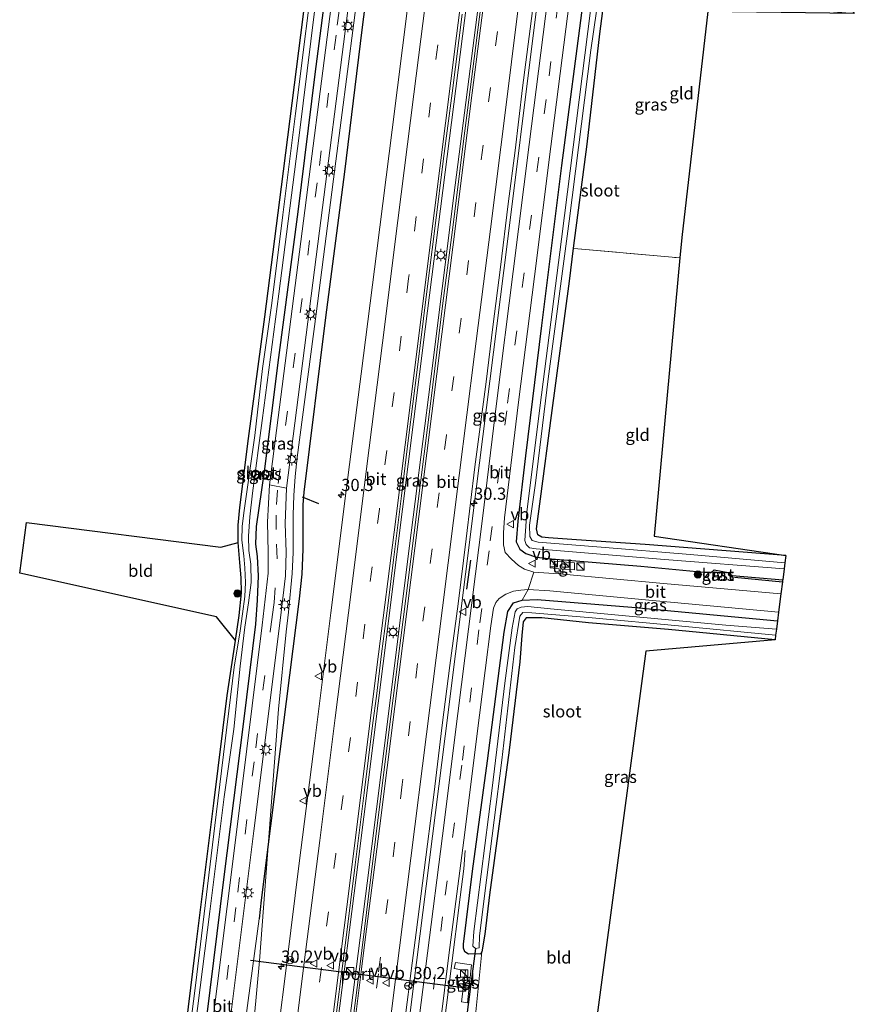
# Model space of a CAD drawing. Units: metres. Extents: x 119987 to 130005, y 418750 to 425003.
# Drawn here: x 123318 to 123490, y 422258 to 422460 of the extents above; entities that cross this region are included whole.
import ezdxf
from ezdxf.enums import TextEntityAlignment as Align

# ---------------------------------------------------------------- set-up
doc = ezdxf.new("R2010")
doc.units = ezdxf.units.M
doc.linetypes.add('IE-TERREINAFSCHEIDING', pattern=[10, 8, -2])
doc.linetypes.add('VW-3-9_STREEP', pattern=[12, 3, -9])
doc.layers.get('0').update_dxf_attribs({"lineweight": 25})
for name, color, linetype, lineweight in [('B-ME-AM-KILOMETR-S-B1', 7, 'Continuous', 18), ('B-ME-BV-GELEIDECONSTRUCTIE-GELEIDERAIL-L-B1', 213, 'BV-GELEIDERAIL', 18), ('B-ME-GR-BOMENRIJ-L-B1', 10, 'Continuous', 25), ('B-ME-GR-BOOM-S-B1', 93, 'Continuous', 18), ('B-ME-GW-INSTEEKWATERGANG-L-B1', 10, 'Continuous', 25), ('B-ME-GW-WATERGANG-GREPPEL-L-B1', 10, 'Continuous', 25), ('B-ME-IE-GRASLAND-GV-B6', 93, 'Continuous', 18), ('B-ME-IE-GRONDWERKLIJN-GROND_INGERICHT-GV-B6', 253, 'Continuous', 18), ('B-ME-IE-HULPGEOMETRIE-L-B1', 53, 'Continuous', 18), ('B-ME-IE-INRICHTINGSELEMENT-S-B1', 253, 'Continuous', 18), ('B-ME-IE-MEUBILAIR_WEGMEUBILAIR-LICHTMAST-S-B1', 8, 'Continuous', 18), ('B-ME-IE-TERREINAFSCHEIDING-RASTERHEKWERK-L-B1', 8, 'IE-TERREINAFSCHEIDING', 18), ('B-ME-IE-TERREINAFSCHEIDING-SCHRIKHEK-L-B1', 10, 'Continuous', 25), ('B-ME-KG-KADASTRAAL-DAKRAND-L-B1', 13, 'Continuous', 18), ('B-ME-KG-KADASTRAAL-OPNAMEDTMGRENS-L-B1', 10, 'Continuous', 25), ('B-ME-KW-DUIKER-L-B1', 10, 'Continuous', 25), ('B-ME-OG-BEBOUWING-GV-B6', 173, 'Continuous', 18), ('B-ME-OG-WATER-GV-B6', 153, 'Continuous', 18), ('B-ME-VH-VERH_SOORT-BITUMEN-GV-B6', 8, 'IE-TERREINAFSCHEIDING-NATUURLIJK-HOUTWAL', 18), ('B-ME-VH-VERH_SOORT-TEGELS-GV-B6', 8, 'Continuous', 18), ('B-ME-VW-MARKERING-39STREEP-015-L-B1', 255, 'VW-3-9_STREEP', 18), ('B-ME-VW-MARKERING-STREEP-015-L-B1', 7, 'Continuous', 18), ('B-ME-VW-MEUBILAIR_WEGMEUBILAIR-RONA-S-B1', 8, 'Continuous', 18), ('B-ME-VW-MEUBILAIR_WEGMEUBILAIR-VERKEERSBORD-S-B1', 8, 'Continuous', 18), ('B-ME-VW-PORTAAL-L-B1', 10, 'Continuous', 25)]:
    doc.layers.add(name, color=color, linetype=linetype, lineweight=lineweight)
doc.styles.add('NLCS-ISO', font='NLCS-ISO.TTF')
doc.linetypes.add('BV-GELEIDERAIL', pattern='A,10,-3,[108,NLCS.SHX,S=1,R=0,X=0,Y=0],-3', length=16)
doc.linetypes.add('IE-TERREINAFSCHEIDING-NATUURLIJK-HOUTWAL', pattern='A,7,-1.5,[67,NLCS.SHX,S=0.75,R=45,X=0,Y=0],-1.5,7,-1.5,[70,NLCS.SHX,S=0.75,R=0,X=0,Y=0],-1.5', length=20)

# ---------------------------------------------------------------- blocks, each defined once
blk = doc.blocks.new('kast')
blk.add_line((-0.75, -0.75), (0.75, 0.75))
blk.add_lwpolyline([(-0.75, 0.75), (0.75, 0.75), (0.75, -0.75), (-0.75, -0.75)], close=True)
blk = doc.blocks.new('verkeersbord')
for p, q in [((0, 0.75), (-0.75, -0.625)), ((0.75, -0.625), (0, 0.75)), ((-0.75, -0.625), (0.75, -0.625))]:
    blk.add_line(p, q)
blk = doc.blocks.new('wegwijzer')
for q in [(-0.53, -0.53), (0, 0.75), (0.53, -0.53)]:
    blk.add_line((0, 0), q)
blk.add_circle((0, 0), 0.75)
blk = doc.blocks.new('boom')
blk.add_hatch(color=256).paths.add_polyline_path([(-0.75, 0, 1), (0.75, 0, 1)])
blk.add_circle((0, 0), 0.75)
blk = doc.blocks.new('hecto')
for p, q in [((0, 0.625), (-0.625, 0)), ((0, -0.625), (0, 0.625)), ((-0.625, 0), (0.625, 0)), ((0.625, 0), (0, -0.625))]:
    blk.add_line(p, q)
blk = doc.blocks.new('lantaarnpaal')
for p, q in [((-0.75, 0), (-1.25, 0)), ((-0.88, 0.88), (-0.53, 0.53)), ((0, 0.75), (0, 1.25)), ((0.53, 0.53), (0.88, 0.88)), ((0.75, 0), (1.25, 0)), ((-0.53, -0.53), (-0.88, -0.88)), ((0, -0.75), (0, -1.25)), ((0.53, -0.53), (0.88, -0.88))]:
    blk.add_line(p, q)
blk.add_circle((0, 0), 0.75)

msp = doc.modelspace()

# ---------------------------------------------------------------- linework, layer by layer
at = {"layer": 'B-ME-BV-GELEIDECONSTRUCTIE-GELEIDERAIL-L-B1'}
for points in [[(123420.65, 422548.21, 1.29), (123420.04, 422543.37, 1.31), (123414.9, 422502.33, 1.31), (123412.21, 422481.16, 1.31), (123407.32, 422442.86, 1.3), (123401.43, 422396.56, 1.33), (123396.76, 422359.54, 1.32), (123392.79, 422327.8, 1.29), (123387.8, 422288.09, 1.29), (123382.94, 422249.78, 1.26), (123377.81, 422208.84, 1.27), (123374.53, 422182.77, 1.22)], [(123423.04, 422548.12, 1.27), (123422.39, 422542.97, 1.29), (123420.27, 422525.81, 1.35), (123416.18, 422494.12, 1.35), (123412.56, 422465.05, 1.35), (123407.3, 422424.05, 1.38), (123402.49, 422385.77, 1.36), (123397.81, 422348.73, 1.41), (123393.3, 422313.03, 1.43), (123389.47, 422282.61, 1.46), (123385.13, 422248.27, 1.42), (123380.43, 422211.2, 1.27), (123376.83, 422182.66, 1.21)], [(123388.85, 422182.03, 1.24), (123392.55, 422211.02, 1.22), (123397.22, 422246.77, 1.19), (123398.33, 422255.99, 1.19), (123405.5, 422312.83, 1.19), (123411.83, 422363.13, 1.2), (123418.38, 422414.62, 1.18), (123423.64, 422456.98, 1.12), (123429.58, 422504.46, 1.09), (123434.43, 422542.86, 1.12), (123435.13, 422548.38, 1.12)], [(123363.16, 422231.61, 0.07), (123365.23, 422246.7, 0.56), (123366.26, 422254.64, 0.84), (123367.33, 422266.62, 0.78), (123371.24, 422318.35, 0.59), (123372.83, 422334.3, 0.58), (123373.3, 422338.32, 0.57), (123374.09, 422346.29, 0.55), (123374.28, 422350.63, 0.56), (123374.26, 422358.37, 0.57), (123374.4, 422362.34, 0.55), (123374.69, 422366.27, 0.57), (123375.11, 422370.17, 0.56), (123378.98, 422399.71, 0.56), (123382.82, 422429.57, 0.55), (123386.72, 422459.61, 0.52), (123390.43, 422488.52, 0.56)], [(123409.64, 422289.3, 0.61), (123409.37, 422285.56, 0.99), (123408.61, 422279.72, 0.98), (123406.76, 422265.02, 0.98), (123404.83, 422249.92, 0.91), (123403.32, 422237.97, 0.96), (123402.66, 422234.46, 0.09)]]:
    msp.add_polyline3d(points, dxfattribs=at)
at = {"layer": 'B-ME-GR-BOMENRIJ-L-B1'}
msp.add_line((123465.06, 422345.54, -0.15), (123474.89, 422344.58, -0.03), dxfattribs=at)
at = {"layer": 'B-ME-GW-INSTEEKWATERGANG-L-B1'}
for points in [[(123347.15, 422184.13, -0.43), (123350.33, 422207.91, -0.29), (123355.14, 422243.87, -0.27), (123360.03, 422283.32, -0.33), (123364.13, 422315.83, -0.41), (123366.61, 422335.87, -0.4), (123366.91, 422340.83, -0.45), (123367.16, 422345.8, -0.49), (123366.91, 422349.82, -0.48), (123366.58, 422352.35, -0.5), (123366.76, 422355.94, -0.53), (123368.34, 422367.25, -0.48), (123371.34, 422390.73, -0.44), (123375.31, 422420.74, -0.44), (123378.81, 422449.05, -0.44), (123384.25, 422491.21, -0.43), (123385.97, 422505.55, -0.4), (123389.91, 422535.87, -0.36), (123391.68, 422549.34, -0.34)], [(123475.58, 422350.01, -0.52), (123446.66, 422352.23, -0.49), (123432.52, 422353.22, -0.48), (123426.75, 422353.65, -0.48), (123425.44, 422353.8, -0.48), (123424.57, 422354.25, -0.48), (123424.29, 422355.5, -0.48), (123425.17, 422361.64, -0.47), (123427.4, 422378.81, -0.45), (123431.07, 422406.44, -0.45), (123431.95, 422413.23, -0.45), (123434.74, 422434.63, -0.45), (123437.33, 422457.34, -0.5), (123438.43, 422465.83, -0.47)], [(123433.92, 422464.33, -0.31), (123429.46, 422430.26, -0.32), (123425.37, 422397.33, -0.32), (123422.08, 422370.51, -0.14), (123420.47, 422357.06, -0.13), (123420.16, 422352.81, -0.14), (123420.89, 422351.29, -0.16), (123422.15, 422350.43, -0.17), (123424.3, 422349.64, -0.17), (123427.41, 422349.29, -0.15), (123445.75, 422347.81, -0.25), (123460.14, 422346.43, -0.25), (123460.84, 422347.03, -0.25), (123463.75, 422346.5, -0.25), (123464.59, 422345.89, -0.25), (123474.95, 422345.02, -0.24)], [(123362.44, 422332.54, -0.67), (123363.19, 422337.68, -0.66), (123363.66, 422342.3, -0.65), (123363.67, 422342.4, -0.65), (123363.56, 422345.43, -0.67), (123363.27, 422348.53, -0.63), (123362.98, 422352.68, -0.61)], [(123473.39, 422332.67, -0.62), (123451.45, 422334.78, -0.54), (123435.01, 422336.14, -0.45), (123425.42, 422337.18, -0.67), (123422.2, 422337.17, -0.76), (123421.56, 422336.35, -0.67), (123421.27, 422333.51, -0.5), (123420.89, 422328.15, -0.29), (123418.68, 422309.92, -0.3), (123414.66, 422280.21, -0.25), (123413.67, 422272.11, -0.25), (123413.1, 422268.43, -0.19), (123412.77, 422267.96, -0.19), (123411.79, 422268.01, -0.19), (123410.3, 422267.96, -0.15), (123409.58, 422268.48, -0.16), (123409.27, 422269.18, -0.14), (123409.29, 422270.02, -0.16), (123411.15, 422285.03, -0.16), (123414.22, 422307.75, -0.18), (123417.68, 422334.22, -0.11), (123418.45, 422338.46, -0.11), (123419.61, 422340.25, -0.22), (123421.35, 422340.82, -0.24), (123424.47, 422340.94, -0.2), (123443.95, 422339.39, -0.08), (123473.88, 422336.57, -0.1)]]:
    msp.add_polyline3d(points, dxfattribs=at)
at = {"layer": 'B-ME-GW-WATERGANG-GREPPEL-L-B1'}
msp.add_polyline3d([(123434.11, 422810.52, -0.34), (123433.76, 422808.39, -0.58), (123430.72, 422785.43, -0.61), (123426.88, 422755.65, -0.6), (123423.2, 422726.02, -0.58), (123419.24, 422696.35, -0.57), (123415.34, 422666.69, -0.55), (123411.53, 422636.69, -0.52), (123407.71, 422607.34, -0.51), (123403.85, 422577.31, -0.49), (123399.99, 422547.81, -0.51), (123396.24, 422518.34, -0.51), (123392.2, 422488.22, -0.51), (123388.39, 422458.14, -0.56), (123384.8, 422428.91, -0.53), (123380.95, 422398.98, -0.54), (123376.48, 422363, -0.56), (123376.24, 422360.44, -0.54), (123376.23, 422351.33, -0.47), (123376.05, 422346.18, -0.49), (123375.51, 422341.05, -0.49), (123371.51, 422309.67, -0.52), (123367.71, 422279.06, -0.44), (123367.28, 422275.25, -0.22)], dxfattribs=at)
at = {"layer": 'B-ME-IE-GRASLAND-GV-B6'}
for points in [[(123348.15, 422150.23, -0.13), (123354.17, 422197.52, -0.13), (123360.12, 422245.04, -0.13), (123366.2, 422293.34, -0.17), (123371.58, 422336.6, -0.14), (123372.72, 422345.82, -0.16), (123372.8, 422350.69, -0.18), (123372.61, 422356.6, -0.19), (123372.88, 422363.82, -0.19), (123379.32, 422414.14, -0.22), (123385.58, 422462.66, -0.22), (123392, 422512.18, -0.24), (123398.46, 422561.64, -0.23), (123404.7, 422610.45, -0.21), (123410.99, 422658.81, -0.23), (123417.19, 422706.69, -0.26), (123423.35, 422754.7, -0.26), (123429.63, 422802.85, -0.32), (123435.68, 422850.07, -0.3)], [(123349.2, 422228.06, -0.68), (123354.11, 422268.31, -0.72), (123357.95, 422299.07, -0.67), (123360.69, 422321.21, -0.65), (123362.44, 422332.54, -0.67), (123363.19, 422337.68, -0.66), (123363.66, 422342.3, -0.65), (123363.67, 422342.4, -0.65), (123363.56, 422345.43, -0.67), (123363.27, 422348.53, -0.63), (123362.98, 422352.68, -0.61), (123362.98, 422356.22, -0.57), (123363.32, 422359.87, -0.5), (123365.07, 422374.09, -0.52), (123368.47, 422399.09, -0.53), (123371.86, 422425.83, -0.61), (123375.83, 422457.05, -0.59), (123381.94, 422505.83, -0.74)], [(123347.15, 422184.13, -0.43), (123350.33, 422207.91, -0.29), (123355.14, 422243.87, -0.27), (123360.03, 422283.32, -0.33), (123364.13, 422315.83, -0.41), (123366.61, 422335.87, -0.4), (123366.91, 422340.83, -0.45), (123367.16, 422345.8, -0.49), (123366.91, 422349.82, -0.48), (123366.58, 422352.35, -0.5), (123366.76, 422355.94, -0.53), (123368.34, 422367.25, -0.48), (123371.34, 422390.73, -0.44), (123375.31, 422420.74, -0.44), (123378.81, 422449.05, -0.44), (123384.25, 422491.21, -0.43)], [(123384.25, 422491.21, -0.43), (123378.81, 422449.05, -0.44), (123375.31, 422420.74, -0.44), (123371.34, 422390.73, -0.44), (123368.34, 422367.25, -0.48), (123366.76, 422355.94, -0.53), (123366.58, 422352.35, -0.5), (123366.91, 422349.82, -0.48), (123367.16, 422345.8, -0.49), (123366.91, 422340.83, -0.45), (123366.61, 422335.87, -0.4), (123364.13, 422315.83, -0.41), (123360.03, 422283.32, -0.33), (123355.14, 422243.87, -0.27), (123350.33, 422207.91, -0.29), (123347.15, 422184.13, -0.43)], [(123392.2, 422488.22, -0.51), (123388.39, 422458.14, -0.56), (123384.8, 422428.91, -0.53), (123380.95, 422398.98, -0.54), (123376.48, 422363, -0.56), (123376.24, 422360.44, -0.54), (123376.23, 422351.33, -0.47), (123376.05, 422346.18, -0.49), (123375.51, 422341.05, -0.49), (123371.51, 422309.67, -0.52), (123367.71, 422279.06, -0.44), (123367.28, 422275.25, -0.22), (123364.56, 422254.84, -0.16), (123364.15, 422251.54, -0.44), (123361.27, 422229.15, -0.56), (123360.35, 422220.64, -0.46), (123356.49, 422190.86, -0.44), (123352.8, 422161.19, -0.48), (123351.77, 422153, -0.45), (123351.71, 422152.59, 0), (123348.15, 422150.23, -0.13)], [(123364.56, 422254.84, -0.16), (123367.28, 422275.25, -0.22), (123367.71, 422279.06, -0.44), (123371.51, 422309.67, -0.52), (123375.51, 422341.05, -0.49), (123376.05, 422346.18, -0.49), (123376.23, 422351.33, -0.47), (123376.24, 422360.44, -0.54), (123376.48, 422363, -0.56), (123380.95, 422398.98, -0.54), (123384.8, 422428.91, -0.53), (123388.39, 422458.14, -0.56), (123392.2, 422488.22, -0.51)], [(123414.83, 422478.57, 0.65), (123411.48, 422452.26, 0.65), (123409.28, 422435.28, 0.66), (123407.18, 422418.02, 0.7), (123405.07, 422401.94, 0.73), (123402.56, 422381.72, 0.7), (123398.45, 422349.22, 0.71), (123393.83, 422312.53, 0.68), (123391.22, 422291.63, 0.76), (123387.89, 422264.82, 0.73), (123386.18, 422251.61, 0.77), (123384.91, 422242.12, 0.71), (123383.33, 422229.18, 0.68), (123381.89, 422217.63, 0.64), (123380.38, 422206.2, 0.64), (123378.98, 422194.88, 0.64), (123377.49, 422183.11, 0.63), (123377.42, 422182.63, 0.63), (123373.98, 422182.8, 0.52)], [(123379.05, 422475.43, -1.12), (123374.73, 422440.93, -1.12), (123372.15, 422420.12, -1.12), (123369.88, 422401.93, -1.12), (123367.94, 422388.44, -1.12), (123366.4, 422374.66, -1.12), (123364.09, 422358.77, -1.12), (123363.78, 422355.95, -1.12), (123363.74, 422353.17, -1.12), (123364.13, 422349.92, -1.12), (123364.35, 422347.45, -1.12), (123364.48, 422344.41, -1.12), (123364.32, 422341.53, -1.12), (123363.84, 422338, -1.12), (123363.38, 422334.49, -1.12), (123362.11, 422327.05, -1.12), (123358.45, 422296.73, -1.12), (123354.17, 422261.55, -1.12), (123349.25, 422222.86, -1.12)], [(123347.15, 422184.13, -0.43), (123345.41, 422184.22, -1.12), (123346.42, 422192.27, -1.12), (123348.56, 422209.73, -1.12), (123351.3, 422230.94, -1.12), (123354.12, 422253, -1.12), (123357.12, 422276.76, -1.12), (123360.09, 422300.31, -1.12), (123362.06, 422314.29, -1.12), (123363.37, 422327.23, -1.12), (123364.34, 422335.24, -1.12), (123365.1, 422340.25, -1.12), (123365.61, 422344.47, -1.12), (123365.57, 422348.21, -1.12), (123365.15, 422351.04, -1.12), (123365.09, 422353.97, -1.12), (123365.37, 422357.98, -1.12), (123365.88, 422362.82, -1.12), (123367.87, 422377.8, -1.12), (123371.34, 422403.82, -1.12), (123375.51, 422436.44, -1.12), (123379.55, 422469.18, -1.12)], [(123438.43, 422465.83, -0.47), (123437.33, 422457.34, -0.5), (123434.74, 422434.63, -0.45), (123431.95, 422413.23, -0.45), (123431.07, 422406.44, -0.45), (123427.4, 422378.81, -0.45), (123425.17, 422361.64, -0.47), (123424.29, 422355.5, -0.48), (123424.57, 422354.25, -0.48), (123425.44, 422353.8, -0.48), (123426.75, 422353.65, -0.48), (123432.52, 422353.22, -0.48), (123446.66, 422352.23, -0.49), (123475.58, 422350.01, -0.52), (123475.39, 422348.52, -1.24), (123455.94, 422350.19, -1.27), (123437.6, 422351.68, -1.31), (123424.66, 422352.73, -1.25), (123423.45, 422353.11, -1.25), (123422.97, 422353.89, -1.24), (123422.9, 422356.26, -1.24), (123424.09, 422364.86, -1.24), (123426.73, 422386.35, -1.24), (123431.06, 422418.79, -1.4), (123435.52, 422453.98, -1.4), (123437.9, 422470.58, -1.51)], [(123426.67, 422464.78, 0.25), (123422.81, 422434.55, 0.2), (123419.54, 422408.43, 0.3), (123416.15, 422381.83, 0.32), (123413.24, 422357.6, 0.27), (123408.15, 422317.52, 0.37), (123405, 422292.34, 0.41), (123401.87, 422268.2, 0.4), (123398.36, 422240.37, 0.32), (123394.63, 422211.37, 0.3), (123393.01, 422207.69, 0.52), (123392.33, 422207.83, 0.52)], [(123382.08, 422463.03, -0.26), (123375.87, 422414.61, -0.27), (123369.37, 422364.52, -0.25), (123368.96, 422356.83, -0.25), (123369.13, 422350.66, -0.24), (123369.11, 422346.38, -0.23), (123367.92, 422335.69, -0.2), (123362.67, 422293.6, -0.23), (123356.64, 422245.54, -0.2), (123350.64, 422197.82, -0.17), (123347.15, 422184.13, -0.43)], [(123397.85, 422463.19, 0.34), (123394.61, 422437.6, 0.33), (123391.48, 422412.66, 0.3), (123388.23, 422387.35, 0.42), (123385.26, 422363.89, 0.37), (123382.01, 422338.19, 0.45), (123378.7, 422311.85, 0.44), (123375.53, 422286.71, 0.47), (123372.99, 422266.2, 0.45), (123371.1, 422251.48, 0.44)], [(123433.92, 422464.33, -0.31), (123429.46, 422430.26, -0.32), (123425.37, 422397.33, -0.32), (123422.08, 422370.51, -0.14), (123420.47, 422357.06, -0.13), (123420.16, 422352.81, -0.14), (123420.89, 422351.29, -0.16), (123422.15, 422350.43, -0.17), (123424.3, 422349.64, -0.17), (123427.41, 422349.29, -0.15), (123445.75, 422347.81, -0.25), (123460.14, 422346.43, -0.25), (123460.84, 422347.03, -0.25), (123463.75, 422346.5, -0.25), (123464.59, 422345.89, -0.25), (123474.95, 422345.02, -0.24), (123474.94, 422344.96, -0.21), (123474.89, 422344.58, -0.03), (123474.58, 422342.14, 0.15), (123450.46, 422344.23, 0.06), (123429.73, 422346.19, 0.17), (123429.76, 422347.16, 0.1), (123432.1, 422347.07, 0.12), (123432.15, 422348.52, 0.12), (123427.21, 422348.87, 0.2), (123427.13, 422347.49, 0.2), (123429.01, 422347.27, 0.2), (123428.93, 422346.25, 0.17), (123423.78, 422346.57, 0.12), (123421.85, 422347.19, 0.08), (123420.61, 422347.97, 0.04), (123419.17, 422349.23, 0.03), (123417.88, 422350.59, 0.02), (123417.51, 422352.18, 0.11), (123417.52, 422354.64, 0.16), (123417.71, 422357.74, 0.2), (123420.62, 422381.54, 0.24), (123423.88, 422407.37, 0.22), (123427.27, 422434.15, 0.12), (123431.1, 422464.2, 0.18)], [(123435.48, 422462.65, -1.35), (123429.46, 422415.06, -1.28), (123425.35, 422383.05, -1.28), (123422.35, 422359.01, -1.3), (123421.89, 422353.06, -1.26), (123422.16, 422352.23, -1.23), (123422.85, 422351.6, -1.23), (123424.27, 422351.4, -1.28), (123429.23, 422350.97, -1.33), (123450.62, 422349.14, -1.32), (123475.23, 422347.26, -1.24), (123474.95, 422345.02, -0.24), (123464.59, 422345.89, -0.25), (123463.75, 422346.5, -0.25), (123460.84, 422347.03, -0.25), (123460.14, 422346.43, -0.25), (123445.75, 422347.81, -0.25), (123427.41, 422349.29, -0.15), (123424.3, 422349.64, -0.17), (123422.15, 422350.43, -0.17), (123420.89, 422351.29, -0.16), (123420.16, 422352.81, -0.14), (123420.47, 422357.06, -0.13), (123422.08, 422370.51, -0.14), (123425.37, 422397.33, -0.32), (123429.46, 422430.26, -0.32), (123433.92, 422464.33, -0.31)], [(123373.98, 422182.8, 0.52), (123375.31, 422193.68, 0.52), (123377.22, 422209.72, 0.55), (123379.4, 422225.52, 0.59), (123381.42, 422242.47, 0.67), (123383.21, 422255.98, 0.7), (123384.37, 422265.01, 0.71), (123385.25, 422271.98, 0.72), (123387.02, 422286.32, 0.74), (123388.87, 422301.15, 0.73), (123390.64, 422315.55, 0.68), (123391.38, 422321.08, 0.68), (123392.41, 422329.74, 0.7), (123393.84, 422340.2, 0.68), (123394.91, 422349.13, 0.66), (123396.57, 422362.25, 0.63), (123398, 422374.22, 0.65), (123399.78, 422388.23, 0.67), (123401.72, 422403.75, 0.61), (123403.46, 422417.81, 0.59), (123405.21, 422431.69, 0.59), (123406.94, 422445.1, 0.59), (123409.02, 422461.36, 0.6)], [(123392.33, 422207.83, 0.52), (123391.55, 422209.79, 0.48), (123391.93, 422212.9, 0.49), (123393.2, 422222.78, 0.49), (123394.77, 422234.77, 0.51), (123396.35, 422247.51, 0.55), (123397.91, 422259.69, 0.56), (123398.32, 422262.93, 0.55), (123399.55, 422272.44, 0.56), (123401.24, 422285.23, 0.57), (123403.17, 422300.73, 0.52), (123404.92, 422315.06, 0.52), (123406.49, 422327.39, 0.55), (123408.17, 422340.03, 0.53), (123409.84, 422353.44, 0.49), (123411.61, 422368.22, 0.52), (123413.94, 422385.75, 0.52), (123415.32, 422397.04, 0.5), (123416.88, 422409.33, 0.51), (123418.49, 422422.33, 0.48), (123419.94, 422433.36, 0.46), (123421.45, 422446.25, 0.42), (123423.48, 422462.08, 0.46)], [(123460.91, 422346.64, -0.25), (123460.88, 422345.59, -0.25), (123462.32, 422345.44, -0.25), (123462.43, 422346.44, -0.25), (123460.91, 422346.64, -0.25)], [(123402.76, 422239.53, 0.23), (123406.31, 422267.76, 0.3), (123409.36, 422291.45, 0.3), (123412.58, 422317.14, 0.28), (123414.92, 422335.52, 0.27), (123415.46, 422339.17, 0.21), (123415.97, 422340.3, 0.19), (123416.63, 422341.16, 0.14), (123417.99, 422342.07, 0.14), (123419.57, 422342.69, 0.13), (123421.12, 422342.87, 0.11), (123422.57, 422343, 0.22), (123421.35, 422340.82, -0.24), (123419.61, 422340.25, -0.22), (123418.45, 422338.46, -0.11), (123417.68, 422334.22, -0.11), (123414.22, 422307.75, -0.18), (123411.15, 422285.03, -0.16), (123409.29, 422270.02, -0.16), (123409.27, 422269.18, -0.14), (123409.58, 422268.48, -0.16), (123410.3, 422267.96, -0.15), (123411.79, 422268.01, -0.19), (123412.77, 422267.96, -0.19), (123413.1, 422268.43, -0.19), (123411.61, 422254.05, -0.26)], [(123474.11, 422338.36, 0.24), (123473.88, 422336.57, -0.1), (123443.95, 422339.39, -0.08), (123424.47, 422340.94, -0.2), (123421.35, 422340.82, -0.24), (123422.57, 422343, 0.22), (123427.09, 422342.7, 0.22), (123448.18, 422340.74, 0.22), (123474.11, 422338.36, 0.24)], [(123473.39, 422332.67, -0.62), (123451.45, 422334.78, -0.54), (123435.01, 422336.14, -0.45), (123425.42, 422337.18, -0.67), (123422.2, 422337.17, -0.76), (123421.56, 422336.35, -0.67), (123421.27, 422333.51, -0.5), (123420.89, 422328.15, -0.29), (123418.68, 422309.92, -0.3), (123414.66, 422280.21, -0.25), (123413.67, 422272.11, -0.25), (123413.1, 422268.43, -0.19), (123412.77, 422267.96, -0.19), (123411.79, 422268.01, -0.19), (123410.3, 422267.96, -0.15), (123409.58, 422268.48, -0.16), (123409.27, 422269.18, -0.14), (123409.29, 422270.02, -0.16), (123411.15, 422285.03, -0.16), (123414.22, 422307.75, -0.18), (123417.68, 422334.22, -0.11), (123418.45, 422338.46, -0.11), (123419.61, 422340.25, -0.22), (123421.35, 422340.82, -0.24), (123424.47, 422340.94, -0.2), (123443.95, 422339.39, -0.08), (123473.88, 422336.57, -0.1), (123473.66, 422334.81, -1.37), (123463.26, 422335.69, -1.37), (123427.22, 422339.02, -1.3), (123422.53, 422339.5, -1.3), (123421.14, 422339.38, -1.3), (123420.31, 422339, -1.3), (123419.93, 422338.39, -1.29), (123419.28, 422335.12, -1.29), (123417.78, 422323.74, -1.3), (123415.17, 422302.13, -1.27), (123411.46, 422272.61, -1.34), (123411.24, 422269.62, -1.34), (123411.8, 422269.12, -1.34), (123412.49, 422269.25, -1.34), (123412.59, 422271.76, -1.35), (123414.01, 422283.23, -1.35), (123417.19, 422307.86, -1.35), (123419.88, 422331.05, -1.35), (123420.89, 422337.49, -1.35), (123421.47, 422338.24, -1.35), (123423.36, 422338.21, -1.28), (123435.73, 422337.14, -1.28), (123453.5, 422335.55, -1.37), (123473.5, 422333.58, -1.37), (123473.39, 422332.67, -0.62)], [(123410.94, 422265.75, -0.07), (123407.65, 422266.28, -0.07), (123407.38, 422265, -0.07), (123409.74, 422264.6, -0.07), (123408.86, 422258.16, -0.07), (123410.12, 422257.96, -0.07), (123410.94, 422265.75, -0.07)]]:
    msp.add_polyline3d(points, dxfattribs=at)
at = {"layer": 'B-ME-IE-GRONDWERKLIJN-GROND_INGERICHT-GV-B6'}
for points in [[(123453.82, 422411.23, -0.33), (123432.8, 422413.08, -0.32), (123431.95, 422413.23, -0.45), (123434.74, 422434.63, -0.45), (123437.33, 422457.34, -0.5), (123438.43, 422465.83, -0.47), (123439.66, 422465.63, -0.15), (123459.89, 422463.91, -0.22), (123489.67, 422461.53, -0.32), (123459.53, 422461.92, -0.33), (123454.21, 422415.46, -0.33), (123453.82, 422411.23, -0.33)], [(123475.58, 422350.01, -0.52), (123446.66, 422352.23, -0.49), (123432.52, 422353.22, -0.48), (123426.75, 422353.65, -0.48), (123425.44, 422353.8, -0.48), (123424.57, 422354.25, -0.48), (123424.29, 422355.5, -0.48), (123425.17, 422361.64, -0.47), (123427.4, 422378.81, -0.45), (123431.07, 422406.44, -0.45), (123431.95, 422413.23, -0.45), (123432.8, 422413.08, -0.32), (123453.82, 422411.23, -0.33), (123448.51, 422353.97, -0.33), (123475.58, 422350.01, -0.52)], [(123362.44, 422332.54, -0.67), (123358.52, 422337.4, -0.67), (123318.03, 422346.37, -0.22), (123319.45, 422356.8, -0.22), (123359.38, 422351.68, -0.61), (123362.98, 422352.68, -0.61), (123363.27, 422348.53, -0.63), (123363.56, 422345.43, -0.67), (123363.67, 422342.4, -0.65), (123363.66, 422342.3, -0.65), (123363.19, 422337.68, -0.66), (123362.44, 422332.54, -0.67)], [(123411.61, 422254.05, -0.26), (123413.1, 422268.43, -0.19), (123413.67, 422272.11, -0.25), (123414.66, 422280.21, -0.25), (123418.68, 422309.92, -0.3), (123420.89, 422328.15, -0.29), (123421.27, 422333.51, -0.5), (123421.56, 422336.35, -0.67), (123422.2, 422337.17, -0.76), (123425.42, 422337.18, -0.67), (123435.01, 422336.14, -0.45), (123451.45, 422334.78, -0.54), (123473.39, 422332.67, -0.62), (123446.83, 422330.34, -0.28), (123426.73, 422180.18, -0.28), (123402.19, 422181.4, -0.28), (123404.17, 422196.59, -0.22), (123405.52, 422206, -0.12), (123405.62, 422207.97, -0.09), (123406.14, 422211.2, 0.01), (123406.34, 422213.3, -0.22), (123409.63, 422238.9, -0.25), (123410.65, 422247.27, -0.25), (123411.61, 422254.05, -0.26)]]:
    msp.add_polyline3d(points, dxfattribs=at)
at = {"layer": 'B-ME-IE-HULPGEOMETRIE-L-B1'}
for p, q in [((123372.88, 422363.82, -0.19), (123369.37, 422364.52, -0.25)), ((123367.28, 422275.25, -0.22), (123364.56, 422254.84, -0.16))]:
    msp.add_line(p, q, dxfattribs=at)
msp.add_polyline3d([(123428.93, 422346.25, 0.17), (123423.78, 422346.57, 0.12), (123422.57, 422343, 0.22), (123421.35, 422340.82, -0.24)], dxfattribs=at)
at = {"layer": 'B-ME-IE-TERREINAFSCHEIDING-RASTERHEKWERK-L-B1'}
msp.add_polyline3d([(123431.95, 422413.23, -0.45), (123432.8, 422413.08, -0.32), (123453.82, 422411.23, -0.33)], dxfattribs=at)
at = {"layer": 'B-ME-IE-TERREINAFSCHEIDING-SCHRIKHEK-L-B1'}
msp.add_line((123410.73, 422349.02, 1.16), (123409.91, 422343.07, 1.25), dxfattribs=at)
at = {"layer": 'B-ME-KG-KADASTRAAL-DAKRAND-L-B1'}
msp.add_polyline3d([(123462.28, 422345.5, 1.85), (123460.93, 422345.64, 1.85), (123460.96, 422346.58, 1.85), (123462.37, 422346.39, 1.85), (123462.28, 422345.5, 1.85)], dxfattribs=at)
at = {"layer": 'B-ME-KG-KADASTRAAL-OPNAMEDTMGRENS-L-B1'}
for points in [[(123343.44, 422184.32, -0.69), (123345.01, 422196.23, -0.73), (123349.2, 422228.06, -0.68), (123354.11, 422268.31, -0.72), (123357.95, 422299.07, -0.67), (123360.69, 422321.21, -0.65), (123362.44, 422332.54, -0.67), (123358.52, 422337.4, -0.67), (123318.03, 422346.37, -0.22), (123319.45, 422356.8, -0.22), (123359.38, 422351.68, -0.61), (123362.98, 422352.68, -0.61), (123362.98, 422356.22, -0.57), (123363.32, 422359.87, -0.5), (123365.07, 422374.09, -0.52), (123368.47, 422399.09, -0.53), (123371.86, 422425.83, -0.61), (123375.83, 422457.05, -0.59), (123381.94, 422505.83, -0.74), (123386.88, 422545.32, -0.43), (123387.43, 422549.51, -0.42)], [(123473.13, 422546.17, -0.37), (123465.87, 422502.17, -0.37), (123489.67, 422461.53, -0.32), (123459.53, 422461.92, -0.33), (123454.21, 422415.46, -0.33), (123453.82, 422411.23, -0.33), (123448.51, 422353.97, -0.33), (123475.58, 422350.01, -0.52), (123475.39, 422348.52, -1.24), (123475.23, 422347.26, -1.24), (123474.95, 422345.02, -0.24), (123474.94, 422344.96, -0.21), (123474.89, 422344.58, -0.03), (123474.58, 422342.14, 0.15), (123474.11, 422338.36, 0.24), (123473.88, 422336.57, -0.1), (123473.66, 422334.81, -1.37), (123473.5, 422333.58, -1.37), (123473.39, 422332.67, -0.62), (123446.83, 422330.34, -0.28), (123426.73, 422180.18, -0.28)]]:
    msp.add_polyline3d(points, dxfattribs=at)
at = {"layer": 'B-ME-KW-DUIKER-L-B1'}
for p, q in [((123376.14, 422362.04, -0.81), (123379.48, 422360.71, -0.81)), ((123409.75, 422253.44, -1.19), (123411.83, 422269.11, -1.19))]:
    msp.add_line(p, q, dxfattribs=at)
at = {"layer": 'B-ME-OG-BEBOUWING-GV-B6'}
msp.add_polyline3d([(123460.91, 422346.64, -0.25), (123462.43, 422346.44, -0.25), (123462.32, 422345.44, -0.25), (123460.88, 422345.59, -0.25), (123460.91, 422346.64, -0.25)], dxfattribs=at)
at = {"layer": 'B-ME-OG-WATER-GV-B6'}
for points in [[(123345.41, 422184.22, -1.12), (123344.46, 422184.27, -1.12), (123349.25, 422222.86, -1.12), (123354.17, 422261.55, -1.12), (123358.45, 422296.73, -1.12), (123362.11, 422327.05, -1.12), (123363.38, 422334.49, -1.12), (123363.84, 422338, -1.12), (123364.32, 422341.53, -1.12), (123364.48, 422344.41, -1.12), (123364.35, 422347.45, -1.12), (123364.13, 422349.92, -1.12), (123363.74, 422353.17, -1.12), (123363.78, 422355.95, -1.12), (123364.09, 422358.77, -1.12), (123366.4, 422374.66, -1.12), (123367.94, 422388.44, -1.12), (123369.88, 422401.93, -1.12), (123372.15, 422420.12, -1.12), (123374.73, 422440.93, -1.12), (123379.05, 422475.43, -1.12)], [(123379.55, 422469.18, -1.12), (123375.51, 422436.44, -1.12), (123371.34, 422403.82, -1.12), (123367.87, 422377.8, -1.12), (123365.88, 422362.82, -1.12), (123365.37, 422357.98, -1.12), (123365.09, 422353.97, -1.12), (123365.15, 422351.04, -1.12), (123365.57, 422348.21, -1.12), (123365.61, 422344.47, -1.12), (123365.1, 422340.25, -1.12), (123364.34, 422335.24, -1.12), (123363.37, 422327.23, -1.12), (123362.06, 422314.29, -1.12), (123360.09, 422300.31, -1.12), (123357.12, 422276.76, -1.12), (123354.12, 422253, -1.12), (123351.3, 422230.94, -1.12), (123348.56, 422209.73, -1.12), (123346.42, 422192.27, -1.12), (123345.41, 422184.22, -1.12)], [(123437.9, 422470.58, -1.51), (123435.52, 422453.98, -1.4), (123431.06, 422418.79, -1.4), (123426.73, 422386.35, -1.24), (123424.09, 422364.86, -1.24), (123422.9, 422356.26, -1.24), (123422.97, 422353.89, -1.24), (123423.45, 422353.11, -1.25), (123424.66, 422352.73, -1.25), (123437.6, 422351.68, -1.31), (123455.94, 422350.19, -1.27), (123475.39, 422348.52, -1.24), (123475.23, 422347.26, -1.24)], [(123475.23, 422347.26, -1.24), (123450.62, 422349.14, -1.32), (123429.23, 422350.97, -1.33), (123424.27, 422351.4, -1.28), (123422.85, 422351.6, -1.23), (123422.16, 422352.23, -1.23), (123421.89, 422353.06, -1.26), (123422.35, 422359.01, -1.3), (123425.35, 422383.05, -1.28), (123429.46, 422415.06, -1.28), (123435.48, 422462.65, -1.35)], [(123473.66, 422334.81, -1.37), (123473.5, 422333.58, -1.37), (123453.5, 422335.55, -1.37), (123435.73, 422337.14, -1.28), (123423.36, 422338.21, -1.28), (123421.47, 422338.24, -1.35), (123420.89, 422337.49, -1.35), (123419.88, 422331.05, -1.35), (123417.19, 422307.86, -1.35), (123414.01, 422283.23, -1.35), (123412.59, 422271.76, -1.35), (123412.49, 422269.25, -1.34), (123411.8, 422269.12, -1.34), (123411.24, 422269.62, -1.34), (123411.46, 422272.61, -1.34), (123415.17, 422302.13, -1.27), (123417.78, 422323.74, -1.3), (123419.28, 422335.12, -1.29), (123419.93, 422338.39, -1.29), (123420.31, 422339, -1.3), (123421.14, 422339.38, -1.3), (123422.53, 422339.5, -1.3), (123427.22, 422339.02, -1.3), (123463.26, 422335.69, -1.37), (123473.66, 422334.81, -1.37)]]:
    msp.add_polyline3d(points, dxfattribs=at)
at = {"layer": 'B-ME-VH-VERH_SOORT-BITUMEN-GV-B6'}
for points in [[(123401.25, 422610.9, -0.25), (123404.7, 422610.45, -0.21), (123398.46, 422561.64, -0.23), (123392, 422512.18, -0.24), (123385.58, 422462.66, -0.22), (123379.32, 422414.14, -0.22), (123372.88, 422363.82, -0.19), (123369.37, 422364.52, -0.25), (123375.87, 422414.61, -0.27), (123382.08, 422463.03, -0.26), (123388.56, 422512.76, -0.27), (123394.96, 422561.92, -0.28), (123401.25, 422610.9, -0.25)], [(123388.07, 422182.1, 0.46), (123377.42, 422182.63, 0.63), (123377.49, 422183.11, 0.63), (123378.98, 422194.88, 0.64), (123380.38, 422206.2, 0.64), (123381.89, 422217.63, 0.64), (123383.33, 422229.18, 0.68), (123384.91, 422242.12, 0.71), (123386.18, 422251.61, 0.77), (123387.89, 422264.82, 0.73), (123391.22, 422291.63, 0.76), (123393.83, 422312.53, 0.68), (123398.45, 422349.22, 0.71), (123402.56, 422381.72, 0.7), (123405.07, 422401.94, 0.73), (123407.18, 422418.02, 0.7), (123409.28, 422435.28, 0.66), (123411.48, 422452.26, 0.65), (123414.83, 422478.57, 0.65)], [(123398.36, 422240.37, 0.32), (123401.87, 422268.2, 0.4), (123405, 422292.34, 0.41), (123408.15, 422317.52, 0.37), (123413.24, 422357.6, 0.27), (123416.15, 422381.83, 0.32), (123419.54, 422408.43, 0.3), (123422.81, 422434.55, 0.2), (123426.67, 422464.78, 0.25)], [(123373.98, 422182.8, 0.52), (123362.51, 422183.37, 0.3), (123363.39, 422190.29, 0.29), (123364.98, 422202.5, 0.29), (123366.52, 422214.62, 0.31), (123367.47, 422222.45, 0.32), (123368.08, 422227.48, 0.34), (123370.39, 422245.67, 0.42), (123371.1, 422251.48, 0.44), (123372.99, 422266.2, 0.45), (123375.53, 422286.71, 0.47), (123378.7, 422311.85, 0.44), (123382.01, 422338.19, 0.45), (123385.26, 422363.89, 0.37), (123388.23, 422387.35, 0.42), (123391.48, 422412.66, 0.3), (123394.61, 422437.6, 0.33), (123397.85, 422463.19, 0.34)], [(123431.1, 422464.2, 0.18), (123427.27, 422434.15, 0.12), (123423.88, 422407.37, 0.22), (123420.62, 422381.54, 0.24), (123417.71, 422357.74, 0.2), (123417.52, 422354.64, 0.16), (123417.51, 422352.18, 0.11), (123417.88, 422350.59, 0.02), (123419.17, 422349.23, 0.03), (123420.61, 422347.97, 0.04), (123421.85, 422347.19, 0.08), (123423.78, 422346.57, 0.12), (123422.57, 422343, 0.22), (123421.12, 422342.87, 0.11), (123419.57, 422342.69, 0.13), (123417.99, 422342.07, 0.14), (123416.63, 422341.16, 0.14), (123415.97, 422340.3, 0.19), (123415.46, 422339.17, 0.21), (123414.92, 422335.52, 0.27), (123412.58, 422317.14, 0.28), (123409.36, 422291.45, 0.3), (123406.31, 422267.76, 0.3), (123402.76, 422239.53, 0.23)], [(123409.02, 422461.36, 0.6), (123406.94, 422445.1, 0.59), (123405.21, 422431.69, 0.59), (123403.46, 422417.81, 0.59), (123401.72, 422403.75, 0.61), (123399.78, 422388.23, 0.67), (123398, 422374.22, 0.65), (123396.57, 422362.25, 0.63), (123394.91, 422349.13, 0.66), (123393.84, 422340.2, 0.68), (123392.41, 422329.74, 0.7), (123391.38, 422321.08, 0.68), (123390.64, 422315.55, 0.68), (123388.87, 422301.15, 0.73), (123387.02, 422286.32, 0.74), (123385.25, 422271.98, 0.72), (123384.37, 422265.01, 0.71), (123383.21, 422255.98, 0.7), (123381.42, 422242.47, 0.67), (123379.4, 422225.52, 0.59), (123377.22, 422209.72, 0.55), (123375.31, 422193.68, 0.52), (123373.98, 422182.8, 0.52)], [(123423.48, 422462.08, 0.46), (123421.45, 422446.25, 0.42), (123419.94, 422433.36, 0.46), (123418.49, 422422.33, 0.48), (123416.88, 422409.33, 0.51), (123415.32, 422397.04, 0.5), (123413.94, 422385.75, 0.52), (123411.61, 422368.22, 0.52), (123409.84, 422353.44, 0.49), (123408.17, 422340.03, 0.53), (123406.49, 422327.39, 0.55), (123404.92, 422315.06, 0.52), (123403.17, 422300.73, 0.52), (123401.24, 422285.23, 0.57), (123399.55, 422272.44, 0.56), (123398.32, 422262.93, 0.55), (123397.91, 422259.69, 0.56), (123396.35, 422247.51, 0.55)], [(123348.15, 422150.23, -0.13), (123344.66, 422150.76, -0.2), (123350.64, 422197.82, -0.17), (123356.64, 422245.54, -0.2), (123362.67, 422293.6, -0.23), (123367.92, 422335.69, -0.2), (123369.11, 422346.38, -0.23), (123369.13, 422350.66, -0.24), (123368.96, 422356.83, -0.25), (123369.37, 422364.52, -0.25), (123372.88, 422363.82, -0.19), (123372.61, 422356.6, -0.19), (123372.8, 422350.69, -0.18), (123372.72, 422345.82, -0.16), (123371.58, 422336.6, -0.14), (123366.2, 422293.34, -0.17), (123360.12, 422245.04, -0.13), (123354.17, 422197.52, -0.13), (123348.15, 422150.23, -0.13)], [(123474.58, 422342.14, 0.15), (123474.11, 422338.36, 0.24), (123448.18, 422340.74, 0.22), (123427.09, 422342.7, 0.22), (123422.57, 422343, 0.22), (123423.78, 422346.57, 0.12), (123428.93, 422346.25, 0.17), (123429.47, 422346.21, 0.16), (123429.73, 422346.19, 0.17), (123450.46, 422344.23, 0.06), (123474.58, 422342.14, 0.15)]]:
    msp.add_polyline3d(points, dxfattribs=at)
at = {"layer": 'B-ME-VH-VERH_SOORT-TEGELS-GV-B6'}
for points in [[(123428.93, 422346.25, 0.17), (123429.01, 422347.27, 0.2), (123427.13, 422347.49, 0.2), (123427.21, 422348.87, 0.2), (123432.15, 422348.52, 0.12), (123432.1, 422347.07, 0.12), (123429.76, 422347.16, 0.1), (123429.73, 422346.19, 0.17), (123429.47, 422346.21, 0.16), (123428.93, 422346.25, 0.17)], [(123410.94, 422265.75, -0.07), (123410.12, 422257.96, -0.07), (123408.86, 422258.16, -0.07), (123409.74, 422264.6, -0.07), (123407.38, 422265, -0.07), (123407.65, 422266.28, -0.07), (123410.94, 422265.75, -0.07)]]:
    msp.add_polyline3d(points, dxfattribs=at)
at = {"layer": 'B-ME-VW-MARKERING-39STREEP-015-L-B1'}
for points in [[(123415.85, 422548.4, 0.47), (123413.11, 422526.52, 0.46), (123410.14, 422503.16, 0.46), (123407.02, 422478.37, 0.5), (123404.01, 422455.06, 0.54), (123401.09, 422431.64, 0.53), (123397.99, 422407, 0.52), (123395.03, 422383.53, 0.61), (123392, 422359.54, 0.57), (123389.01, 422335.85, 0.63), (123386.06, 422312.55, 0.62), (123383.02, 422288.58, 0.65), (123380.07, 422265.22, 0.63), (123377.53, 422244.97, 0.61), (123374.59, 422221.63, 0.5), (123371.63, 422198.1, 0.46), (123369.73, 422183.01, 0.47)], [(123427.7, 422547.93, 0.56), (123426.83, 422541.07, 0.59), (123423.87, 422517.67, 0.58), (123420.83, 422493.77, 0.58), (123417.8, 422469.72, 0.59), (123414.83, 422446.3, 0.56), (123411.86, 422422.63, 0.6), (123408.8, 422398.73, 0.64), (123405.79, 422374.78, 0.64), (123402.84, 422351.36, 0.63), (123399.84, 422327.76, 0.68), (123396.72, 422302.89, 0.66), (123393.72, 422279.25, 0.69), (123391.8, 422263.95, 0.68), (123389.19, 422243.44, 0.65), (123386.22, 422219.72, 0.59), (123383.13, 422195.29, 0.58), (123381.51, 422182.43, 0.58)], [(123393.15, 422181.85, 0.22), (123394.45, 422192.21, 0.22), (123398.06, 422220.82, 0.3), (123401.63, 422248.89, 0.27), (123405.55, 422280.08, 0.34), (123409.08, 422307.89, 0.29), (123412.67, 422336.11, 0.31), (123414.81, 422352.99, 0.26), (123418.38, 422381.36, 0.25), (123422.89, 422417.04, 0.25), (123426.89, 422448.68, 0.17), (123432.31, 422491.96, 0.24), (123433.67, 422502.39, 0.23), (123439.19, 422546.32, 0.16), (123439.33, 422547.48, 0.17)], [(123336.72, 422073.82, 0.01), (123340.36, 422102.43, -0.05), (123344.08, 422132.14, -0.1), (123347.9, 422162.3, -0.17), (123351.62, 422191.72, -0.14), (123355.41, 422221.64, -0.13), (123359.1, 422250.82, -0.15), (123362.89, 422280.76, -0.2), (123366.57, 422310.4, -0.2), (123369.55, 422334.35, -0.2), (123369.97, 422337.38, -0.19), (123370.35, 422340.35, -0.19), (123370.96, 422349.3, -0.21), (123370.76, 422355.32, -0.21), (123370.81, 422360.46, -0.2), (123371.18, 422364.83, -0.21), (123375.73, 422399.9, -0.21), (123379.66, 422430.25, -0.24), (123383.35, 422459.11, -0.22), (123387.37, 422490.08, -0.23)]]:
    msp.add_polyline3d(points, dxfattribs=at)
at = {"layer": 'B-ME-VW-MARKERING-STREEP-015-L-B1'}
for points in [[(123412.22, 422548.54, 0.39), (123411.02, 422539.07, 0.41), (123408.38, 422518.03, 0.37), (123405.61, 422496.16, 0.39), (123402.36, 422470.81, 0.44), (123399.1, 422444.89, 0.45), (123395.81, 422418.95, 0.43), (123392.65, 422393.78, 0.49), (123389.37, 422367.81, 0.49), (123386.18, 422342.51, 0.53), (123382.93, 422316.58, 0.54), (123379.72, 422291.35, 0.57), (123376.49, 422265.73, 0.56), (123372.68, 422235.48, 0.49), (123369.44, 422209.62, 0.39), (123366.42, 422185.64, 0.4), (123366.11, 422183.19, 0.4)], [(123373.38, 422182.83, 0.52), (123373.56, 422184.28, 0.52), (123377.13, 422212.87, 0.54), (123380.29, 422237.97, 0.65), (123383.66, 422264.76, 0.7), (123385.28, 422277.7, 0.72), (123388.11, 422300.14, 0.73), (123391.85, 422329.72, 0.69), (123395.02, 422354.8, 0.63), (123398.38, 422381.47, 0.67), (123402.18, 422411.71, 0.58), (123407.89, 422456.91, 0.6), (123411.1, 422482.11, 0.56), (123414.62, 422509.92, 0.51), (123417.83, 422535.26, 0.52), (123419.46, 422548.26, 0.49)], [(123377.94, 422182.6, 0.62), (123379.74, 422197.01, 0.63), (123382.41, 422218.01, 0.63), (123385.42, 422241.83, 0.7), (123388.28, 422264.33, 0.72), (123389.11, 422270.98, 0.74), (123392, 422293.86, 0.75), (123395.15, 422318.9, 0.68), (123398.47, 422345.02, 0.71), (123401.76, 422371.08, 0.69), (123404.83, 422395.53, 0.7), (123407.85, 422419.41, 0.68), (123410.84, 422443.08, 0.64), (123413.34, 422462.74, 0.65), (123416.02, 422484.12, 0.64), (123418.92, 422506.83, 0.62), (123421.79, 422529.57, 0.68), (123424.14, 422548.08, 0.61)], [(123431.33, 422547.79, 0.49), (123429.75, 422535.27, 0.54), (123426.53, 422509.98, 0.52), (123423.45, 422485.48, 0.53), (123420.35, 422460.98, 0.51), (123417.98, 422442.16, 0.49), (123414.82, 422417.15, 0.55), (123411.56, 422391.43, 0.57), (123408.41, 422366.44, 0.57), (123404.98, 422339.26, 0.58), (123401.68, 422313.21, 0.57), (123398.47, 422287.69, 0.64), (123395.38, 422263.31, 0.62), (123393.51, 422248.6, 0.61), (123390.4, 422223.98, 0.53), (123387.23, 422198.73, 0.51), (123385.14, 422182.25, 0.51)]]:
    msp.add_polyline3d(points, dxfattribs=at)
at = {"layer": 'B-ME-VW-PORTAAL-L-B1'}
msp.add_line((123365.48, 422266.74, 9.13), (123409.28, 422261.1, 9.13), dxfattribs=at)

# ---------------------------------------------------------------- block references
at = {"layer": 'B-ME-AM-KILOMETR-S-B1', "rotation": 90}
for p in [(123384.16, 422362.48, 0.41), (123411.46, 422360.68, 0.54), (123371.8, 422265.43, 0.37), (123399, 422262.05, 0.49)]:
    msp.add_blockref('hecto', p, dxfattribs=at)
at = {"layer": 'B-ME-GR-BOOM-S-B1', "rotation": 90}
for p in [(123457.52, 422346.08, 0.59), (123362.8, 422342.18, -0.11)]:
    msp.add_blockref('boom', p, dxfattribs=at)
at = {"layer": 'B-ME-IE-INRICHTINGSELEMENT-S-B1', "rotation": 90}
for p in [(123427.87, 422348.44, 1.05), (123430.26, 422348.32, 1.39), (123433.36, 422347.75, 0.32), (123386.01, 422264.48, 1.45), (123409.45, 422264.02, 1.76), (123409.05, 422261.11, 2.23)]:
    msp.add_blockref('kast', p, dxfattribs=at)
at = {"layer": 'B-ME-IE-MEUBILAIR_WEGMEUBILAIR-LICHTMAST-S-B1', "rotation": 90}
for p in [(123385.51, 422458.94, -0.29), (123381.64, 422429.24, -0.27), (123404.65, 422411.81, 0.43), (123377.83, 422399.67, -0.24), (123373.97, 422369.79, -0.23), (123372.5, 422339.91, -0.27), (123394.81, 422334.26, 0.29), (123368.64, 422310.07, -0.3), (123364.96, 422280.59, -0.31)]:
    msp.add_blockref('lantaarnpaal', p, dxfattribs=at)
at = {"layer": 'B-ME-VW-MEUBILAIR_WEGMEUBILAIR-RONA-S-B1', "rotation": 90}
for p in [(123373.64, 422266.73, 12), (123397.95, 422261.45, 10.41)]:
    msp.add_blockref('wegwijzer', p, dxfattribs=at)
at = {"layer": 'B-ME-VW-MEUBILAIR_WEGMEUBILAIR-VERKEERSBORD-S-B1', "rotation": 90}
for p in [(123418.96, 422356.46, 0.07), (123423.42, 422348.32, 0.05), (123409.18, 422338.38, 0.33), (123379.45, 422325.14, 0.24), (123376.3, 422299.55, 0.15), (123378.51, 422266.05, 9.28), (123381.91, 422265.66, 9.28), (123390.11, 422262.58, 9.28), (123393.36, 422262.09, 9.28)]:
    msp.add_blockref('verkeersbord', p, dxfattribs=at)

# ---------------------------------------------------------------- texts
at = {"layer": 'B-ME-AM-KILOMETR-S-B1', "ltscale": 0.2, "style": 'NLCS-ISO'}
for s, p in [('30.3', (123384.16, 422362.48, 0.41)), ('30.3', (123411.46, 422360.68, 0.54)), ('30.2', (123371.8, 422265.43, 0.37)), ('30.2', (123399, 422262.05, 0.49))]:
    msp.add_text(s, height=2.5, dxfattribs=at).set_placement(p, align=Align.BOTTOM_LEFT)
at = {"layer": 'B-ME-IE-GRASLAND-GV-B6', "ltscale": 0.2, "style": 'NLCS-ISO'}
for p in [(123447.87, 422442.78), (123414.52, 422378.78), (123371.06, 422373.03), (123365.92, 422366.89), (123368.55, 422366.77), (123398.76, 422365.43), (123461.65, 422346.04), (123447.73, 422339.78), (123441.58, 422304.45), (123409.16, 422262.12)]:
    msp.add_text('gras', height=2.5, dxfattribs=at).set_placement(p, align=Align.MIDDLE_CENTER)
at = {"layer": 'B-ME-IE-GRONDWERKLIJN-GROND_INGERICHT-GV-B6', "ltscale": 0.2, "style": 'NLCS-ISO'}
for s, p in [('gld', (123454.16, 422445.1)), ('gld', (123445.11, 422374.82)), ('bld', (123342.92, 422346.86)), ('bld', (123428.92, 422267.29))]:
    msp.add_text(s, height=2.5, dxfattribs=at).set_placement(p, align=Align.MIDDLE_CENTER)
at = {"layer": 'B-ME-OG-BEBOUWING-GV-B6', "ltscale": 0.2, "style": 'NLCS-ISO'}
msp.add_text('kast', height=2.5, dxfattribs=at).set_placement((123461.63, 422346.04), align=Align.MIDDLE_CENTER)
at = {"layer": 'B-ME-OG-WATER-GV-B6', "ltscale": 0.2, "style": 'NLCS-ISO'}
for p in [(123437.43, 422425.11), (123366.91, 422367.02), (123429.59, 422317.93)]:
    msp.add_text('sloot', height=2.5, dxfattribs=at).set_placement(p, align=Align.MIDDLE_CENTER)
at = {"layer": 'B-ME-VH-VERH_SOORT-BITUMEN-GV-B6', "ltscale": 0.2, "style": 'NLCS-ISO'}
for p in [(123416.74, 422367.12), (123391.28, 422365.75), (123405.86, 422365.16), (123448.77, 422342.54), (123359.75, 422257.28)]:
    msp.add_text('bit', height=2.5, dxfattribs=at).set_placement(p, align=Align.MIDDLE_CENTER)
at = {"layer": 'B-ME-VH-VERH_SOORT-TEGELS-GV-B6', "ltscale": 0.2, "style": 'NLCS-ISO'}
for p in [(123429.61, 422347.74), (123409.55, 422262.65)]:
    msp.add_text('tgl', height=2.5, dxfattribs=at).set_placement(p, align=Align.MIDDLE_CENTER)
at = {"layer": 'B-ME-VW-MEUBILAIR_WEGMEUBILAIR-VERKEERSBORD-S-B1', "ltscale": 0.2, "style": 'NLCS-ISO'}
for p in [(123418.96, 422356.46, 0.07), (123423.42, 422348.32, 0.05), (123409.18, 422338.38, 0.33), (123379.45, 422325.14, 0.24), (123376.3, 422299.55, 0.15), (123378.51, 422266.05, 9.28), (123381.91, 422265.66, 9.28), (123390.11, 422262.58, 9.28), (123393.36, 422262.09, 9.28)]:
    msp.add_text('vb', height=2.5, dxfattribs=at).set_placement(p, align=Align.BOTTOM_LEFT)
at = {"layer": 'B-ME-VW-PORTAAL-L-B1', "ltscale": 0.2, "style": 'NLCS-ISO'}
msp.add_text('port', height=2.5, dxfattribs=at).set_placement((123387.38, 422263.92), align=Align.MIDDLE_CENTER)

doc.saveas('drawing.dxf')
